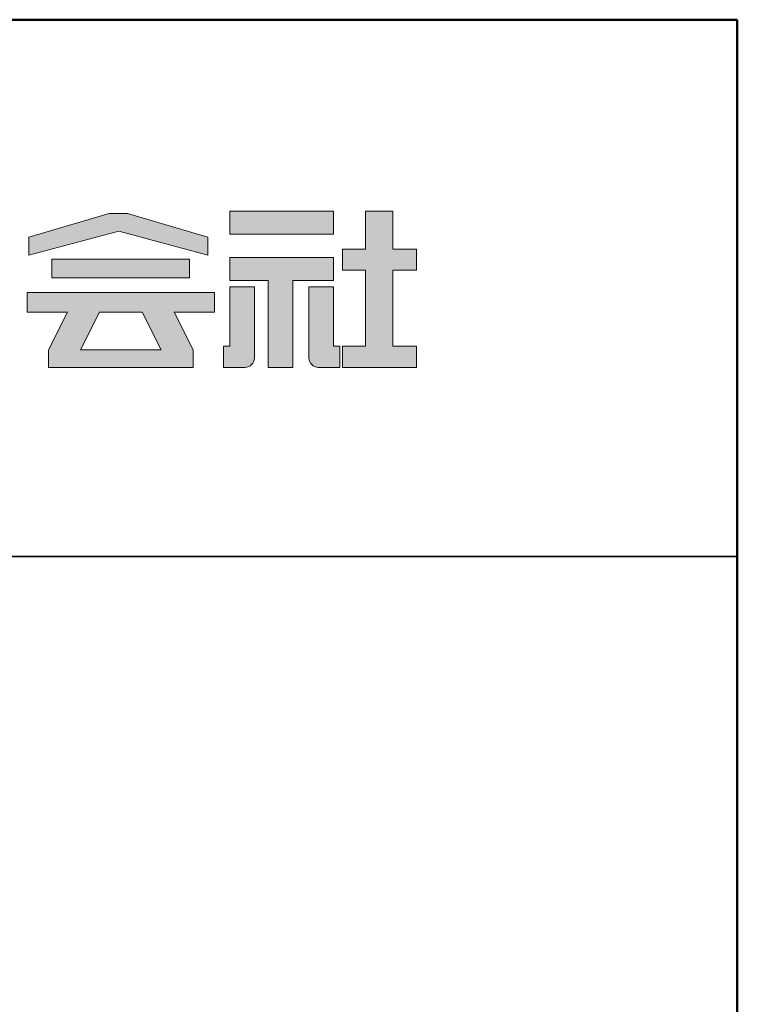
# Model space of a CAD drawing. Extents: x -3857 to -2245, y 4734 to 5842.
# Drawn here: x -2338 to -2257, y 5732 to 5842 of the extents above; entities that cross this region are included whole.
import ezdxf

# ---------------------------------------------------------------- set-up
doc = ezdxf.new("R2010")
doc.units = 0
doc.header["$LTSCALE"] = 2
for name, color, linetype in [('1-1', 7, 'CONTINUOUS'), ('10ユーザー', 161, 'CONTINUOUS'), ('_U+30EC_U+30A4_U+30E4_U+30FC 1', 7, 'CONTINUOUS'), ('zumenwaku', 190, 'CONTINUOUS')]:
    doc.layers.add(name, color=color, linetype=linetype)

# ---------------------------------------------------------------- blocks, each defined once
blk = doc.blocks.new('block 4')
at = {"layer": '_U+30EC_U+30A4_U+30E4_U+30FC 1'}
h = blk.add_hatch(color=7, dxfattribs=at)
h.dxf.hatch_style = 2
h.paths.add_polyline_path([(146.637, -136.55), (146.637, -137.828), (152.445, -137.828), (152.445, -136.55)])
h = blk.add_hatch(color=7, dxfattribs=at)
h.dxf.hatch_style = 2
h.paths.add_polyline_path([(146.637, -140.417), (148.778, -140.417), (148.778, -145.275), (150.155, -145.275), (150.155, -140.417), (152.445, -140.417), (152.445, -139.139), (146.637, -139.139)])
at = {"layer": '_U+30EC_U+30A4_U+30E4_U+30FC 1', "lineweight": 0}
for points in [[(146.637, -136.55), (146.637, -137.828), (152.445, -137.828), (152.445, -136.55), (146.637, -136.55)], [(146.637, -140.417), (148.778, -140.417), (148.778, -145.275), (150.155, -145.275), (150.155, -140.417), (152.445, -140.417), (152.445, -139.139), (146.637, -139.139), (146.637, -140.417)]]:
    blk.add_lwpolyline(points, dxfattribs=at)
blk = doc.blocks.new('block 3')
at = {"layer": '_U+30EC_U+30A4_U+30E4_U+30FC 1'}
h = blk.add_hatch(color=7, dxfattribs=at)
h.dxf.hatch_style = 2
h.paths.add_polyline_path([(144.395, -140.278), (144.395, -139.224), (136.702, -139.224), (136.702, -140.278)])
h = blk.add_hatch(color=7, dxfattribs=at)
h.dxf.hatch_style = 2
h.paths.add_polyline_path([(145.78, -141.085), (135.316, -141.085), (135.316, -142.185), (137.569, -142.185), (136.508, -144.295), (136.521, -144.298), (136.508, -144.298), (136.508, -145.275), (139.837, -145.275), (141.26, -145.275), (144.589, -145.275), (144.589, -144.298), (144.575, -144.298), (144.589, -144.295), (143.528, -142.185), (145.78, -142.185)])
h.paths.add_polyline_path([(138.294, -144.298), (139.356, -142.185), (141.74, -142.185), (142.802, -144.298)])
at = {"layer": '_U+30EC_U+30A4_U+30E4_U+30FC 1', "lineweight": 0}
for points in [[(144.395, -140.278), (144.395, -139.224), (136.702, -139.224), (136.702, -140.278), (144.395, -140.278)], [(145.78, -141.085), (135.316, -141.085), (135.316, -142.185), (137.569, -142.185), (136.508, -144.295), (136.521, -144.298), (136.508, -144.298), (136.508, -145.275), (139.837, -145.275), (141.26, -145.275), (144.589, -145.275), (144.589, -144.298), (144.575, -144.298), (144.589, -144.295), (143.528, -142.185), (145.78, -142.185), (145.78, -141.085)], [(138.294, -144.298), (139.356, -142.185), (141.74, -142.185), (142.802, -144.298), (138.294, -144.298)]]:
    blk.add_lwpolyline(points, dxfattribs=at)
blk = doc.blocks.new('ナカ工業ロゴ')
at = {"layer": '1-1'}
h = blk.add_hatch(color=256, dxfattribs=at)
h.dxf.hatch_style = 1
edge = h.paths.add_edge_path()
edge.add_spline(control_points=[(63288.87, 18907.88), (63288.87, 18910.93), (63288.87, 18915.01), (63288.87, 18919.09)], knot_values=[5.250015, 5.250015, 5.250015, 5.250015, 5.50001, 5.50001, 5.50001, 5.50001], degree=3, periodic=0)
edge.add_spline(control_points=[(63288.87, 18919.09), (63288.87, 18921.13), (63288.87, 18923.16), (63288.87, 18925.08)], knot_values=[5.50001, 5.50001, 5.50001, 5.50001, 5.625007, 5.625007, 5.625007, 5.625007], degree=3, periodic=0)
edge.add_spline(control_points=[(63288.87, 18925.08), (63288.87, 18926.99), (63288.87, 18928.77), (63288.87, 18930.3)], knot_values=[5.625007, 5.625007, 5.625007, 5.625007, 5.750005, 5.750005, 5.750005, 5.750005], degree=3, periodic=0)
edge.add_spline(control_points=[(63288.87, 18930.3), (63288.87, 18931.06), (63288.87, 18931.76), (63288.87, 18932.39)], knot_values=[5.750005, 5.750005, 5.750005, 5.750005, 5.812504, 5.812504, 5.812504, 5.812504], degree=3, periodic=0)
edge.add_spline(control_points=[(63288.87, 18932.39), (63288.87, 18933.01), (63288.87, 18933.55), (63288.87, 18933.99)], knot_values=[5.812504, 5.812504, 5.812504, 5.812504, 5.875002, 5.875002, 5.875002, 5.875002], degree=3, periodic=0)
edge.add_spline(control_points=[(63288.87, 18933.99), (63288.87, 18934.22), (63288.87, 18934.42), (63288.87, 18934.59)], knot_values=[5.875002, 5.875002, 5.875002, 5.875002, 5.906252, 5.906252, 5.906252, 5.906252], degree=3, periodic=0)
edge.add_spline(control_points=[(63288.87, 18935.39), (63288.87, 18935.39), (63288.87, 18935.39), (63288.87, 18935.39), (63288.87, 18935.39), (63286.05, 18935.39), (63283.23, 18935.39)], knot_values=[5.999878, 5.999878, 5.999878, 5.999878, 6, 6, 6, 6.49999, 6.49999, 6.49999, 6.49999], degree=3, periodic=0)
edge.add_spline(control_points=[(63283.23, 18935.39), (63280.42, 18935.39), (63277.6, 18935.39), (63277.6, 18935.39), (63277.6, 18935.39), (63277.6, 18928.59), (63277.6, 18921.78)], knot_values=[6.49999, 6.49999, 6.49999, 6.49999, 7, 7, 7, 7.5, 7.5, 7.5, 7.5], degree=3, periodic=0)
edge.add_spline(control_points=[(63277.6, 18921.78), (63277.6, 18914.97), (63277.6, 18908.16), (63277.6, 18908.16), (63277.6, 18908.16), (63276.87, 18908.16), (63276.15, 18908.16)], knot_values=[0.5, 0.5, 0.5, 0.5, 1, 1, 1, 1.5, 1.5, 1.5, 1.5], degree=3, periodic=0)
edge.add_spline(control_points=[(63276.15, 18908.16), (63275.42, 18908.16), (63274.7, 18908.16), (63274.7, 18908.16), (63274.7, 18908.16), (63274.7, 18905.75), (63274.7, 18903.34)], knot_values=[1.5, 1.5, 1.5, 1.5, 2, 2, 2, 2.5, 2.5, 2.5, 2.5], degree=3, periodic=0)
edge.add_spline(control_points=[(63274.7, 18903.34), (63274.7, 18900.94), (63274.7, 18898.53), (63274.7, 18898.53), (63274.7, 18898.53), (63284.62, 18898.53), (63284.62, 18898.53)], knot_values=[2.5, 2.5, 2.5, 2.5, 3, 3, 3, 4, 4, 4, 4], degree=3, periodic=0)
edge.add_spline(control_points=[(63284.62, 18898.53), (63286.97, 18898.53), (63288.87, 18900.43), (63288.87, 18902.78), (63288.87, 18902.78), (63288.87, 18904.82), (63288.87, 18907.88)], knot_values=[4, 4, 4, 4, 5, 5, 5, 5.250015, 5.250015, 5.250015, 5.250015], degree=3, periodic=0)
h = blk.add_hatch(color=256, dxfattribs=at)
h.dxf.hatch_style = 1
edge = h.paths.add_edge_path()
edge.add_spline(control_points=[(63313.87, 18919.09), (63313.87, 18910.93), (63313.87, 18902.78), (63313.87, 18902.78), (63313.87, 18900.43), (63315.77, 18898.53), (63318.12, 18898.53)], knot_values=[4, 4, 4, 4, 4.50001, 4.50001, 4.50001, 5.50001, 5.50001, 5.50001, 5.50001], degree=3, periodic=0)
edge.add_spline(control_points=[(63318.12, 18898.53), (63318.12, 18898.53), (63328.05, 18898.53), (63328.05, 18898.53), (63328.05, 18898.53), (63328.05, 18900.94), (63328.05, 18903.34)], knot_values=[2.5, 2.5, 2.5, 2.5, 3.5, 3.5, 3.5, 4, 4, 4, 4], degree=3, periodic=0)
edge.add_spline(control_points=[(63328.05, 18903.34), (63328.05, 18905.75), (63328.05, 18908.16), (63328.05, 18908.16), (63328.05, 18908.16), (63327.32, 18908.16), (63326.6, 18908.16)], knot_values=[1.5, 1.5, 1.5, 1.5, 2, 2, 2, 2.5, 2.5, 2.5, 2.5], degree=3, periodic=0)
edge.add_spline(control_points=[(63326.6, 18908.16), (63325.87, 18908.16), (63325.15, 18908.16), (63325.15, 18908.16), (63325.15, 18908.16), (63325.15, 18914.97), (63325.15, 18921.78)], knot_values=[0.5, 0.5, 0.5, 0.5, 1, 1, 1, 1.5, 1.5, 1.5, 1.5], degree=3, periodic=0)
edge.add_spline(control_points=[(63325.15, 18921.78), (63325.15, 18928.59), (63325.15, 18935.39), (63325.15, 18935.39), (63325.15, 18935.39), (63322.33, 18935.39), (63319.51, 18935.39)], knot_values=[6.49999, 6.49999, 6.49999, 6.49999, 6.99999, 6.99999, 6.99999, 7.5, 7.5, 7.5, 7.5], degree=3, periodic=0)
edge.add_spline(control_points=[(63319.51, 18935.39), (63316.69, 18935.39), (63313.87, 18935.39), (63313.87, 18935.39), (63313.87, 18935.39), (63313.87, 18935.39), (63313.87, 18935.39)], knot_values=[5.999023, 5.999023, 5.999023, 5.999023, 6.499013, 6.499013, 6.499013, 6.49999, 6.49999, 6.49999, 6.49999], degree=3, periodic=0)
edge.add_spline(control_points=[(63313.87, 18935.03), (63313.87, 18934.91), (63313.87, 18934.76), (63313.87, 18934.59)], knot_values=[5.906252, 5.906252, 5.906252, 5.906252, 5.937501, 5.937501, 5.937501, 5.937501], degree=3, periodic=0)
edge.add_spline(control_points=[(63313.87, 18934.59), (63313.87, 18933.03), (63313.87, 18929.38), (63313.87, 18925.08)], knot_values=[5.625008, 5.625008, 5.625008, 5.625008, 5.906252, 5.906252, 5.906252, 5.906252], degree=3, periodic=0)
edge.add_spline(control_points=[(63313.87, 18925.08), (63313.87, 18923.16), (63313.87, 18921.13), (63313.87, 18919.09)], knot_values=[5.50001, 5.50001, 5.50001, 5.50001, 5.625007, 5.625007, 5.625007, 5.625007], degree=3, periodic=0)
at = {"layer": '_U+30EC_U+30A4_U+30E4_U+30FC 1'}
h = blk.add_hatch(color=7, dxfattribs=at)
h.dxf.hatch_style = 2
h.paths.add_polyline_path([(63230.84, 18968.95), (63222.45, 18968.95), (63185.69, 18958.06), (63185.69, 18949.89), (63226.87, 18960.78), (63267.6, 18949.89), (63267.6, 18958.06)])
h = blk.add_hatch(color=7, dxfattribs=at)
h.dxf.hatch_style = 2
h.paths.add_polyline_path([(63363.09, 18943.02), (63363.09, 18952.65), (63352.19, 18952.65), (63352.19, 18970), (63339.8, 18970), (63339.8, 18952.65), (63329.26, 18952.65), (63329.26, 18943.02), (63339.8, 18943.02), (63339.8, 18908.16), (63329.26, 18908.16), (63329.26, 18898.53), (63363.09, 18898.53), (63363.09, 18908.16), (63352.19, 18908.16), (63352.19, 18943.02)])
at = {"layer": '_U+30EC_U+30A4_U+30E4_U+30FC 1', "lineweight": 0}
for points in [[(63230.84, 18968.95), (63222.45, 18968.95), (63185.69, 18958.06), (63185.69, 18949.89), (63226.87, 18960.78), (63226.87, 18960.78), (63267.6, 18949.89), (63267.6, 18958.06), (63230.84, 18968.95)], [(63363.09, 18943.02), (63363.09, 18952.65), (63352.19, 18952.65), (63352.19, 18970), (63339.8, 18970), (63339.8, 18952.65), (63329.26, 18952.65), (63329.26, 18943.02), (63339.8, 18943.02), (63339.8, 18908.16), (63329.26, 18908.16), (63329.26, 18898.53), (63363.09, 18898.53), (63363.09, 18908.16), (63352.19, 18908.16), (63352.19, 18943.02), (63363.09, 18943.02)]]:
    blk.add_lwpolyline(points, dxfattribs=at)
for points in [[(63277.6, 18935.39), (63277.6, 18935.39), (63277.6, 18908.16), (63277.6, 18908.16), (63277.6, 18908.16), (63274.7, 18908.16), (63274.7, 18908.16), (63274.7, 18908.16), (63274.7, 18898.53), (63274.7, 18898.53), (63274.7, 18898.53), (63284.62, 18898.53), (63284.62, 18898.53), (63286.97, 18898.53), (63288.87, 18900.43), (63288.87, 18902.78), (63288.87, 18902.78), (63288.87, 18935.39), (63288.87, 18935.39), (63288.87, 18935.39), (63277.6, 18935.39), (63277.6, 18935.39)], [(63325.15, 18935.39), (63325.15, 18935.39), (63325.15, 18908.16), (63325.15, 18908.16), (63325.15, 18908.16), (63328.05, 18908.16), (63328.05, 18908.16), (63328.05, 18908.16), (63328.05, 18898.53), (63328.05, 18898.53), (63328.05, 18898.53), (63318.12, 18898.53), (63318.12, 18898.53), (63315.77, 18898.53), (63313.87, 18900.43), (63313.87, 18902.78), (63313.87, 18902.78), (63313.87, 18935.39), (63313.87, 18935.39), (63313.87, 18935.39), (63325.15, 18935.39), (63325.15, 18935.39)]]:
    blk.add_open_spline(points, degree=3, knots=[0, 0, 0, 0, 1, 1, 1, 2, 2, 2, 3, 3, 3, 4, 4, 4, 5, 5, 5, 6, 6, 6, 7, 7, 7, 7], dxfattribs=at)
at = {"layer": '_U+30EC_U+30A4_U+30E4_U+30FC 1', "xscale": 8.187999999999999, "yscale": 8.187999999999999, "zscale": 8.187999999999999}
for name in ['block 4', 'block 3']:
    blk.add_blockref(name, (62076.93, 20088.04), dxfattribs=at)

msp = doc.modelspace()

# ---------------------------------------------------------------- linework, layer by layer
at = {"layer": 'zumenwaku', "linetype": 'Continuous', "lineweight": 35}
msp.add_line((-2541.4231, 5782.4343), (-2257.4231, 5782.4343), dxfattribs=at)
at = {"layer": 'zumenwaku', "linetype": 'Continuous', "lineweight": 50}
msp.add_lwpolyline([(-3857.4231, 4734.4343), (-2257.4231, 4734.4343), (-2257.4231, 5842.4343), (-3857.4231, 5842.4343)], close=True, dxfattribs=at)

# ---------------------------------------------------------------- block references
at = {"layer": '10ユーザー', "xscale": 0.244253393664, "yscale": 0.244253393664, "zscale": 0.244253393664}
msp.add_blockref('ナカ工業ロゴ', (-17769.9345, 1187.5554), dxfattribs=at)

doc.saveas('drawing.dxf')
